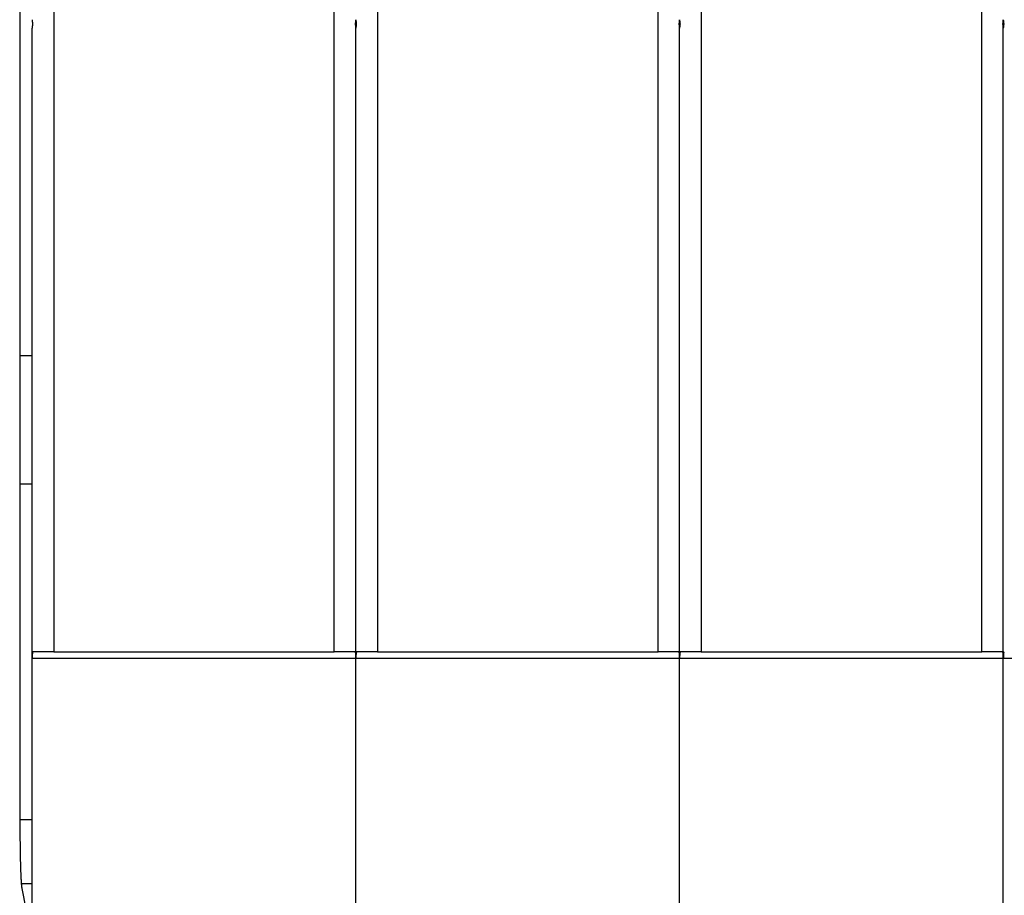
# Model space of a CAD drawing. Extents: x 188 to 1189, y 0 to 749.
# Drawn here: x 843 to 889, y 358 to 399 of the extents above; entities that cross this region are included whole.
import ezdxf

# ---------------------------------------------------------------- set-up
doc = ezdxf.new("R2010")
doc.units = 0
doc.linetypes.add('HIDDENNEW0', pattern=[4.5, 1.5, -1.5, 1.5])
for name, color, linetype in [('5', 7, 'CONTINUOUS'), ('MUOTOVIIVAT', 40, 'HIDDENNEW0'), ('TANGVIIVATNONDEF', 3, 'HIDDENNEW0')]:
    doc.layers.add(name, color=color, linetype=linetype)
doc.styles.get("Standard").update_dxf_attribs({"font": 'monotxt.shx'})
doc.dimstyles.new('DSTYLE1', dxfattribs={"dimtxt": 3, "dimasz": 3, "dimexe": 3, "dimexo": 0, "dimgap": 2, "dimtad": 1, "dimrnd": 0.1, "dimzin": 3, "dimcen": 0.09, "dimazin": 3, "dimtp": 1, "dimtm": 1, "dimtfac": 1, "dimtofl": 0, "dimtmove": 0, "dimatfit": 3})

# ---------------------------------------------------------------- blocks, each defined once
blk = doc.blocks.new('_AH1')
at = {"color": 0, "linetype": 'CONTINUOUS'}
for p, q in [((-1, 0.166667), (0, 0)), ((-1, 0.166667), (-1, -0.166667)), ((0, 0), (-1, -0.166667)), ((0, 0), (-1, 0))]:
    blk.add_line(p, q, dxfattribs=at)
blk = doc.blocks.new('*D2764')
at = {"layer": '5', "color": 1, "linetype": 'CONTINUOUS'}
for p, q in [((584.96861, 369.6566), (584.96861, 491.92467)), ((1039.4686, 324.41824), (1039.4686, 491.92467)), ((584.96861, 488.92467), (812.21861, 488.92467)), ((1039.4686, 488.92467), (812.21861, 488.92467))]:
    blk.add_line(p, q, dxfattribs=at)
at = {"layer": '5', "color": 1, "xscale": 3, "yscale": 3, "zscale": 3, "rotation": 180}
blk.add_blockref('_AH1', (584.96861, 488.92467), dxfattribs=at)
at = {"layer": '5', "color": 1, "xscale": 3, "yscale": 3, "zscale": 3}
blk.add_blockref('_AH1', (1039.4686, 488.92467), dxfattribs=at)
at = {"layer": '5', "color": 1, "linetype": 'CONTINUOUS'}
blk.add_text('454,5', height=3, rotation=360, dxfattribs=at).set_placement((804.71861, 490.92567))

msp = doc.modelspace()

# ---------------------------------------------------------------- linework, layer by layer
at = {"layer": 'MUOTOVIIVAT', "color": 40, "linetype": 'CONTINUOUS'}
for p, q in [((843.41469, 361.34926), (843.41469, 405.2198)), ((858.96856, 398.65659), (858.96856, 398.25657)), ((873.96865, 398.65659), (873.96865, 398.25657)), ((888.96862, 398.65659), (888.96862, 398.25657)), ((843.96861, 379.45204), (843.96861, 398.2566)), ((858.96861, 379.45204), (858.96861, 398.2566)), ((873.96861, 379.45204), (873.96861, 398.2566)), ((888.96861, 379.45204), (888.96861, 398.2566)), ((843.41464, 383.09529), (843.96859, 383.09524)), ((843.96861, 369.0566), (843.96861, 379.45204)), ((858.96861, 369.0566), (858.96861, 379.45204)), ((873.96861, 369.0566), (873.96861, 379.45204)), ((888.96861, 369.0566), (888.96861, 379.45204)), ((843.96859, 377.13206), (843.41464, 377.13212)), ((844.96861, 369.3566), (844.01467, 369.3566)), ((844.96861, 369.3566), (857.96861, 369.3566)), ((858.92255, 369.3566), (857.96861, 369.3566)), ((859.96861, 369.3566), (859.01467, 369.3566)), ((859.96861, 369.3566), (872.96861, 369.3566)), ((873.92255, 369.3566), (872.96861, 369.3566)), ((874.96861, 369.3566), (874.01467, 369.3566)), ((874.96861, 369.3566), (887.96861, 369.3566)), ((888.92255, 369.3566), (887.96861, 369.3566)), ((843.96861, 357.4566), (843.96861, 369.0566)), ((858.96861, 357.4566), (858.96861, 369.0566)), ((873.96861, 357.4566), (873.96861, 369.0566)), ((888.96861, 357.4566), (888.96861, 369.0566)), ((843.41464, 361.58451), (843.96859, 361.58456)), ((843.475, 358.63009), (843.96859, 358.63015)), ((843.68702, 357.45664), (843.50123, 358.39485))]:
    msp.add_line(p, q, dxfattribs=at)
for points in [[(843.96859, 398.65659), (843.9686, 398.65157, 0.00123941), (843.96864, 398.64655, 0.00123919), (843.9687, 398.64154, 0.00123948), (843.96879, 398.63652, 0.00124042), (843.96891, 398.6315, 0.00124109), (843.96905, 398.62649, 0.00124167), (843.96921, 398.62147, 0.00124219), (843.9694, 398.61645, 0.00124282), (843.96962, 398.61144, 0.00124331), (843.96986, 398.60643, 0.00124388), (843.97012, 398.60141, 0.00124432), (843.97041, 398.5964, 0.00124485), (843.97073, 398.59139, 0.00124525), (843.97107, 398.58638, 0.00124573), (843.97143, 398.58137, 0.00124609), (843.97182, 398.57636, 0.00124655), (843.97224, 398.57135, 0.00124683), (843.97268, 398.56634, 0.00124718), (843.97315, 398.56134, 0.0012475), (843.97364, 398.55633, 0.00124804), (843.97416, 398.55133, 0.001248), (843.9747, 398.54633, 0.00124767), (843.97527, 398.54133, 0.00124872), (843.97586, 398.53633, 0.00125123), (843.97648, 398.53133, 0.0012482), (843.97712, 398.52633, 0.00124077), (843.97779, 398.52134, 0.00125164), (843.97848, 398.51635, 0.00127729), (843.9792, 398.51134, 0.00124085), (843.97994, 398.50636, 0.00115846), (843.98071, 398.50142, 0.00127904), (843.98151, 398.49639, 0.00152536), (843.98236, 398.49125, 0.00115683), (843.98318, 398.48643, 0.00039526), (843.98393, 398.48206, 0.00163331), (843.98494, 398.47647, 0.00281013), (843.98659, 398.46786, 0.00137202), (843.98879, 398.45658, 0.00072624)], [(843.98879, 398.45658), (843.98779, 398.45161, 0.00124911), (843.98681, 398.44665, 0.00125087), (843.98587, 398.44167, 0.00125161), (843.98494, 398.4367, 0.00125115), (843.98405, 398.43173, 0.00125114), (843.98318, 398.42675, 0.00125118), (843.98233, 398.42177, 0.00125129), (843.98151, 398.41679, 0.00125114), (843.98072, 398.4118, 0.00125116), (843.97994, 398.40682, 0.001251), (843.9792, 398.40183, 0.00125097), (843.97848, 398.39684, 0.00125076), (843.97779, 398.39185, 0.00125068), (843.97712, 398.38685, 0.00125042), (843.97648, 398.38186, 0.0012503), (843.97586, 398.37686, 0.00125001), (843.97527, 398.37186, 0.00124981), (843.9747, 398.36686, 0.00124942), (843.97416, 398.36186, 0.00124925), (843.97364, 398.35686, 0.00124904), (843.97315, 398.35185, 0.00124852), (843.97268, 398.34685, 0.00124745), (843.97224, 398.34184, 0.001248), (843.97182, 398.33683, 0.00124974), (843.97143, 398.33182, 0.00124626), (843.97107, 398.32681, 0.00123818), (843.97073, 398.3218, 0.00124843), (843.97041, 398.31679, 0.00127306), (843.97012, 398.31176, 0.00123655), (843.96986, 398.30676, 0.00115432), (843.96962, 398.30178, 0.00127309), (843.9694, 398.29672, 0.00151613), (843.96921, 398.29155, 0.001151), (843.96905, 398.28669, 0.0003965), (843.96891, 398.28229, 0.0016211), (843.96879, 398.27665, 0.00278656), (843.96869, 398.26796, 0.00136229), (843.96859, 398.25657, 0.00072205)], [(858.94836, 398.45658), (858.94936, 398.46155, 0.00126141), (858.95034, 398.46652, 0.0012633), (858.95129, 398.47149, 0.00126417), (858.95222, 398.47647, 0.00126384), (858.95312, 398.48145, 0.00126395), (858.954, 398.48643, 0.00126411), (858.95485, 398.49141, 0.00126434), (858.95567, 398.49639, 0.00126431), (858.95647, 398.50138, 0.00126445), (858.95724, 398.50636, 0.00126441), (858.95799, 398.51135, 0.0012645), (858.95871, 398.51635, 0.0012644), (858.95941, 398.52134, 0.00126443), (858.96008, 398.52633, 0.00126428), (858.96072, 398.53133, 0.00126427), (858.96134, 398.53633, 0.00126409), (858.96194, 398.54133, 0.00126399), (858.96251, 398.54633, 0.0012637), (858.96305, 398.55133, 0.00126364), (858.96357, 398.55633, 0.00126353), (858.96406, 398.56134, 0.0012631), (858.96452, 398.56634, 0.00126212), (858.96496, 398.57135, 0.00126278), (858.96538, 398.57636, 0.00126463), (858.96577, 398.58137, 0.00126122), (858.96613, 398.58638, 0.00125313), (858.96647, 398.59138, 0.0012636), (858.96678, 398.5964, 0.00128862), (858.96707, 398.60142, 0.00125176), (858.96733, 398.60643, 0.0011686), (858.96757, 398.6114, 0.00128893), (858.96778, 398.61645, 0.00153511), (858.96797, 398.62163, 0.00116549), (858.96813, 398.62649, 0.00040149), (858.96826, 398.63088, 0.00164165), (858.96837, 398.63652, 0.00282225), (858.96847, 398.64521, 0.00137986), (858.96856, 398.65659, 0.00073139)], [(858.96856, 398.25657), (858.96855, 398.26159, 0.00125408), (858.96851, 398.26661, 0.00125394), (858.96846, 398.27163, 0.00125432), (858.96837, 398.27665, 0.00125535), (858.96826, 398.28167, 0.0012561), (858.96813, 398.28669, 0.00125676), (858.96797, 398.29171, 0.00125736), (858.96778, 398.29672, 0.00125806), (858.96757, 398.30174, 0.00125864), (858.96733, 398.30676, 0.00125927), (858.96707, 398.31177, 0.00125979), (858.96678, 398.31679, 0.00126039), (858.96647, 398.3218, 0.00126086), (858.96613, 398.32681, 0.0012614), (858.96577, 398.33182, 0.00126182), (858.96538, 398.33683, 0.00126235), (858.96496, 398.34184, 0.00126269), (858.96452, 398.34685, 0.0012631), (858.96406, 398.35185, 0.00126348), (858.96357, 398.35686, 0.00126408), (858.96305, 398.36186, 0.00126408), (858.96251, 398.36686, 0.00126379), (858.96194, 398.37186, 0.0012649), (858.96134, 398.37686, 0.00126749), (858.96072, 398.38186, 0.00126447), (858.96008, 398.38685, 0.00125698), (858.95941, 398.39185, 0.00126803), (858.95871, 398.39684, 0.00129406), (858.95799, 398.40184, 0.00125717), (858.95724, 398.40682, 0.00117374), (858.95648, 398.41176, 0.00129593), (858.95567, 398.41679, 0.00154554), (858.95482, 398.42193, 0.00117217), (858.954, 398.42675, 0.00040053), (858.95325, 398.43111, 0.00165499), (858.95222, 398.4367, 0.00284754), (858.95057, 398.44531, 0.00139035), (858.94836, 398.45658, 0.00073595)], [(858.96856, 398.65659), (858.96857, 398.65157, 0.00123391), (858.96861, 398.64655, 0.00123367), (858.96868, 398.64154, 0.00123396), (858.96877, 398.63652, 0.0012349), (858.96889, 398.6315, 0.00123557), (858.96903, 398.62649, 0.00123615), (858.9692, 398.62147, 0.00123667), (858.96939, 398.61645, 0.00123729), (858.9696, 398.61144, 0.00123779), (858.96984, 398.60643, 0.00123836), (858.97011, 398.60141, 0.0012388), (858.9704, 398.5964, 0.00123934), (858.97072, 398.59139, 0.00123974), (858.97106, 398.58638, 0.00124022), (858.97143, 398.58137, 0.00124058), (858.97182, 398.57636, 0.00124105), (858.97223, 398.57135, 0.00124133), (858.97267, 398.56634, 0.00124169), (858.97314, 398.56134, 0.00124202), (858.97363, 398.55633, 0.00124257), (858.97415, 398.55133, 0.00124253), (858.97469, 398.54633, 0.00124222), (858.97526, 398.54133, 0.00124327), (858.97585, 398.53633, 0.00124578), (858.97647, 398.53133, 0.00124278), (858.97711, 398.52633, 0.0012354), (858.97778, 398.52134, 0.00124623), (858.97847, 398.51635, 0.00127178), (858.97919, 398.51134, 0.00123551), (858.97993, 398.50636, 0.00115349), (858.98069, 398.50142, 0.00127357), (858.98149, 398.49639, 0.00151886), (858.98235, 398.49125, 0.00115191), (858.98316, 398.48643, 0.00039357), (858.98391, 398.48206, 0.00162639), (858.98492, 398.47647, 0.0027983), (858.98656, 398.46786, 0.00136628), (858.98876, 398.45658, 0.0007232)], [(858.98876, 398.45658), (858.98776, 398.45161, 0.00124391), (858.98679, 398.44665, 0.00124566), (858.98584, 398.44167, 0.00124638), (858.98492, 398.4367, 0.0012459), (858.98403, 398.43173, 0.00124587), (858.98316, 398.42675, 0.00124589), (858.98231, 398.42177, 0.00124598), (858.98149, 398.41679, 0.00124582), (858.9807, 398.4118, 0.00124582), (858.97993, 398.40682, 0.00124565), (858.97919, 398.40183, 0.00124561), (858.97847, 398.39684, 0.00124538), (858.97778, 398.39185, 0.00124529), (858.97711, 398.38685, 0.00124502), (858.97647, 398.38186, 0.00124488), (858.97585, 398.37686, 0.00124458), (858.97526, 398.37186, 0.00124437), (858.97469, 398.36686, 0.00124397), (858.97415, 398.36186, 0.0012438), (858.97363, 398.35686, 0.00124358), (858.97314, 398.35185, 0.00124304), (858.97267, 398.34685, 0.00124197), (858.97223, 398.34184, 0.00124251), (858.97182, 398.33683, 0.00124423), (858.97143, 398.33182, 0.00124077), (858.97106, 398.32681, 0.00123271), (858.97072, 398.3218, 0.00124291), (858.9704, 398.31679, 0.00126742), (858.97011, 398.31176, 0.00123108), (858.96984, 398.30676, 0.00114921), (858.9696, 398.30178, 0.00126745), (858.96939, 398.29672, 0.00150939), (858.9692, 398.29155, 0.00114589), (858.96903, 398.28669, 0.00039475), (858.96889, 398.28229, 0.00161389), (858.96877, 398.27665, 0.00277417), (858.96866, 398.26796, 0.00135624), (858.96856, 398.25657, 0.00071884)], [(873.94845, 398.45658), (873.94945, 398.46155, 0.00124479), (873.95042, 398.46652, 0.00124661), (873.95137, 398.47149, 0.00124742), (873.95229, 398.47647, 0.00124702), (873.95319, 398.48145, 0.00124708), (873.95406, 398.48643, 0.00124718), (873.9549, 398.49141, 0.00124735), (873.95572, 398.49639, 0.00124727), (873.95652, 398.50138, 0.00124736), (873.95729, 398.50636, 0.00124726), (873.95803, 398.51135, 0.00124731), (873.95875, 398.51635, 0.00124716), (873.95944, 398.52134, 0.00124715), (873.96011, 398.52633, 0.00124696), (873.96075, 398.53133, 0.00124691), (873.96137, 398.53633, 0.00124669), (873.96196, 398.54133, 0.00124656), (873.96253, 398.54633, 0.00124623), (873.96307, 398.55133, 0.00124615), (873.96359, 398.55633, 0.00124601), (873.96408, 398.56134, 0.00124555), (873.96455, 398.56634, 0.00124455), (873.96499, 398.57135, 0.00124518), (873.9654, 398.57636, 0.00124698), (873.9658, 398.58137, 0.00124359), (873.96616, 398.58638, 0.00123559), (873.9665, 398.59138, 0.0012459), (873.96682, 398.5964, 0.00127055), (873.96711, 398.60142, 0.00123419), (873.96737, 398.60643, 0.00115219), (873.96761, 398.6114, 0.00127081), (873.96783, 398.61645, 0.00151351), (873.96802, 398.62163, 0.00114909), (873.96818, 398.62649, 0.00039586), (873.96832, 398.63088, 0.00161852), (873.96844, 398.63652, 0.00278246), (873.96855, 398.64521, 0.00136043), (873.96865, 398.65659, 0.0007211)], [(873.96865, 398.25657), (873.96864, 398.26159, 0.00123644), (873.9686, 398.26661, 0.00123629), (873.96853, 398.27163, 0.00123666), (873.96844, 398.27665, 0.00123767), (873.96832, 398.28167, 0.00123842), (873.96818, 398.28669, 0.00123907), (873.96802, 398.29171, 0.00123967), (873.96783, 398.29672, 0.00124037), (873.96761, 398.30174, 0.00124094), (873.96737, 398.30676, 0.00124158), (873.96711, 398.31177, 0.0012421), (873.96682, 398.31679, 0.00124271), (873.9665, 398.3218, 0.00124318), (873.96616, 398.32681, 0.00124374), (873.9658, 398.33182, 0.00124418), (873.9654, 398.33683, 0.00124471), (873.96499, 398.34184, 0.00124507), (873.96455, 398.34685, 0.0012455), (873.96408, 398.35185, 0.0012459), (873.96359, 398.35686, 0.00124652), (873.96307, 398.36186, 0.00124656), (873.96253, 398.36686, 0.00124631), (873.96196, 398.37186, 0.00124743), (873.96137, 398.37686, 0.00125002), (873.96075, 398.38186, 0.00124708), (873.96011, 398.38685, 0.00123973), (873.95944, 398.39185, 0.00125067), (873.95875, 398.39684, 0.00127639), (873.95803, 398.40184, 0.00124005), (873.95729, 398.40682, 0.00115779), (873.95652, 398.41176, 0.00127837), (873.95572, 398.41679, 0.00152467), (873.95487, 398.42193, 0.00115639), (873.95406, 398.42675, 0.00039512), (873.95331, 398.43111, 0.00163281), (873.95229, 398.4367, 0.00280962), (873.95065, 398.44531, 0.00137192), (873.94845, 398.45658, 0.00072622)], [(873.96865, 398.65659), (873.96866, 398.65157, 0.00125156), (873.9687, 398.64655, 0.00125135), (873.96876, 398.64154, 0.00125165), (873.96884, 398.63652, 0.0012526), (873.96895, 398.6315, 0.00125327), (873.96909, 398.62649, 0.00125386), (873.96925, 398.62147, 0.00125438), (873.96944, 398.61645, 0.001255), (873.96965, 398.61144, 0.0012555), (873.96989, 398.60643, 0.00125606), (873.97015, 398.60141, 0.0012565), (873.97044, 398.5964, 0.00125703), (873.97075, 398.59139, 0.00125742), (873.97109, 398.58638, 0.00125789), (873.97145, 398.58137, 0.00125824), (873.97184, 398.57636, 0.00125868), (873.97226, 398.57135, 0.00125895), (873.9727, 398.56634, 0.00125929), (873.97316, 398.56134, 0.0012596), (873.97366, 398.55633, 0.00126012), (873.97417, 398.55133, 0.00126006), (873.97471, 398.54633, 0.0012597), (873.97528, 398.54133, 0.00126074), (873.97588, 398.53633, 0.00126325), (873.9765, 398.53133, 0.00126017), (873.97714, 398.52633, 0.00125264), (873.97781, 398.52134, 0.00126358), (873.97851, 398.51635, 0.00128945), (873.97923, 398.51134, 0.00125263), (873.97997, 398.50636, 0.00116944), (873.98074, 398.50142, 0.00129112), (873.98154, 398.49639, 0.00153971), (873.9824, 398.49125, 0.00116768), (873.98322, 398.48643, 0.00039898), (873.98397, 398.48206, 0.00164856), (873.98499, 398.47647, 0.0028362), (873.98664, 398.46786, 0.00138469), (873.98885, 398.45658, 0.00073293)], [(873.98885, 398.45658), (873.98785, 398.45161, 0.00126056), (873.98687, 398.44665, 0.00126237), (873.98592, 398.44167, 0.00126315), (873.98499, 398.4367, 0.00126273), (873.98409, 398.43173, 0.00126276), (873.98322, 398.42675, 0.00126284), (873.98237, 398.42177, 0.00126299), (873.98154, 398.41679, 0.00126288), (873.98075, 398.4118, 0.00126293), (873.97997, 398.40682, 0.0012628), (873.97923, 398.40183, 0.00126281), (873.97851, 398.39684, 0.00126263), (873.97781, 398.39185, 0.00126258), (873.97714, 398.38685, 0.00126235), (873.9765, 398.38186, 0.00126225), (873.97588, 398.37686, 0.00126199), (873.97528, 398.37186, 0.00126181), (873.97471, 398.36686, 0.00126143), (873.97417, 398.36186, 0.00126129), (873.97366, 398.35686, 0.00126111), (873.97316, 398.35185, 0.00126059), (873.9727, 398.34685, 0.00125953), (873.97226, 398.34184, 0.00126011), (873.97184, 398.33683, 0.00126188), (873.97145, 398.33182, 0.00125839), (873.97109, 398.32681, 0.00125024), (873.97075, 398.3218, 0.00126061), (873.97044, 398.31679, 0.00128549), (873.97015, 398.31176, 0.00124864), (873.96989, 398.30676, 0.00116561), (873.96965, 398.30178, 0.00128555), (873.96944, 398.29672, 0.00153098), (873.96925, 398.29155, 0.00116227), (873.96909, 398.28669, 0.00040037), (873.96896, 398.28229, 0.001637), (873.96884, 398.27665, 0.00281391), (873.96874, 398.26796, 0.00137565), (873.96865, 398.25657, 0.00072912)], [(888.94842, 398.45658), (888.94942, 398.46155, 0.00124998), (888.9504, 398.46652, 0.00125182), (888.95134, 398.47149, 0.00125265), (888.95227, 398.47647, 0.00125227), (888.95317, 398.48145, 0.00125234), (888.95404, 398.48643, 0.00125246), (888.95488, 398.49141, 0.00125265), (888.95571, 398.49639, 0.00125259), (888.9565, 398.50138, 0.00125269), (888.95727, 398.50636, 0.00125261), (888.95802, 398.51135, 0.00125267), (888.95874, 398.51635, 0.00125254), (888.95943, 398.52134, 0.00125254), (888.9601, 398.52633, 0.00125236), (888.96074, 398.53133, 0.00125232), (888.96136, 398.53633, 0.00125211), (888.96196, 398.54133, 0.001252), (888.96252, 398.54633, 0.00125168), (888.96306, 398.55133, 0.0012516), (888.96358, 398.55633, 0.00125147), (888.96407, 398.56134, 0.00125102), (888.96454, 398.56634, 0.00125003), (888.96498, 398.57135, 0.00125067), (888.9654, 398.57636, 0.00125249), (888.96579, 398.58137, 0.00124909), (888.96615, 398.58638, 0.00124106), (888.96649, 398.59138, 0.00125142), (888.96681, 398.5964, 0.00127619), (888.9671, 398.60142, 0.00123967), (888.96736, 398.60643, 0.0011573), (888.9676, 398.6114, 0.00127646), (888.96781, 398.61645, 0.00152024), (888.968, 398.62163, 0.0011542), (888.96817, 398.62649, 0.00039761), (888.9683, 398.63088, 0.00162573), (888.96842, 398.63652, 0.00279487), (888.96853, 398.64521, 0.00136649), (888.96862, 398.65659, 0.00072431)], [(888.96862, 398.25657), (888.96861, 398.26159, 0.00124194), (888.96857, 398.26661, 0.00124179), (888.96851, 398.27163, 0.00124217), (888.96842, 398.27665, 0.00124318), (888.9683, 398.28167, 0.00124393), (888.96817, 398.28669, 0.00124459), (888.968, 398.29171, 0.00124518), (888.96781, 398.29672, 0.00124589), (888.9676, 398.30174, 0.00124646), (888.96736, 398.30676, 0.0012471), (888.9671, 398.31177, 0.00124762), (888.96681, 398.31679, 0.00124822), (888.96649, 398.3218, 0.0012487), (888.96615, 398.32681, 0.00124925), (888.96579, 398.33182, 0.00124968), (888.9654, 398.33683, 0.00125021), (888.96498, 398.34184, 0.00125057), (888.96454, 398.34685, 0.00125099), (888.96407, 398.35185, 0.00125139), (888.96358, 398.35686, 0.001252), (888.96306, 398.36186, 0.00125202), (888.96252, 398.36686, 0.00125176), (888.96196, 398.37186, 0.00125288), (888.96136, 398.37686, 0.00125547), (888.96074, 398.38186, 0.0012525), (888.9601, 398.38685, 0.00124511), (888.95943, 398.39185, 0.00125608), (888.95874, 398.39684, 0.0012819), (888.95802, 398.40184, 0.00124539), (888.95727, 398.40682, 0.00116276), (888.95651, 398.41176, 0.00128385), (888.95571, 398.41679, 0.00153118), (888.95485, 398.42193, 0.00116131), (888.95404, 398.42675, 0.00039681), (888.95329, 398.43111, 0.00163973), (888.95227, 398.4367, 0.00282145), (888.95062, 398.44531, 0.00137767), (888.94842, 398.45658, 0.00072926)], [(888.96862, 398.65659), (888.96863, 398.65157, 0.00124606), (888.96867, 398.64655, 0.00124584), (888.96873, 398.64154, 0.00124613), (888.96882, 398.63652, 0.00124708), (888.96893, 398.6315, 0.00124775), (888.96907, 398.62649, 0.00124834), (888.96923, 398.62147, 0.00124885), (888.96942, 398.61645, 0.00124948), (888.96963, 398.61144, 0.00124998), (888.96987, 398.60643, 0.00125054), (888.97014, 398.60141, 0.00125098), (888.97043, 398.5964, 0.00125151), (888.97074, 398.59139, 0.0012519), (888.97108, 398.58638, 0.00125238), (888.97144, 398.58137, 0.00125273), (888.97183, 398.57636, 0.00125318), (888.97225, 398.57135, 0.00125346), (888.97269, 398.56634, 0.0012538), (888.97316, 398.56134, 0.00125412), (888.97365, 398.55633, 0.00125465), (888.97417, 398.55133, 0.00125459), (888.97471, 398.54633, 0.00125425), (888.97528, 398.54133, 0.00125529), (888.97587, 398.53633, 0.0012578), (888.97649, 398.53133, 0.00125474), (888.97713, 398.52633, 0.00124726), (888.9778, 398.52134, 0.00125817), (888.97849, 398.51635, 0.00128394), (888.97922, 398.51134, 0.00124729), (888.97996, 398.50636, 0.00116446), (888.98072, 398.50142, 0.00128565), (888.98153, 398.49639, 0.00153321), (888.98238, 398.49125, 0.00116276), (888.9832, 398.48643, 0.00039729), (888.98395, 398.48206, 0.00164165), (888.98497, 398.47647, 0.00282439), (888.98662, 398.46786, 0.00137895), (888.98882, 398.45658, 0.0007299)], [(888.98882, 398.45658), (888.98782, 398.45161, 0.00125537), (888.98685, 398.44665, 0.00125716), (888.9859, 398.44167, 0.00125792), (888.98497, 398.4367, 0.00125749), (888.98407, 398.43173, 0.0012575), (888.9832, 398.42675, 0.00125755), (888.98235, 398.42177, 0.00125769), (888.98153, 398.41679, 0.00125756), (888.98073, 398.4118, 0.0012576), (888.97996, 398.40682, 0.00125745), (888.97922, 398.40183, 0.00125745), (888.97849, 398.39684, 0.00125725), (888.9778, 398.39185, 0.00125719), (888.97713, 398.38685, 0.00125694), (888.97649, 398.38186, 0.00125683), (888.97587, 398.37686, 0.00125656), (888.97528, 398.37186, 0.00125637), (888.97471, 398.36686, 0.00125599), (888.97417, 398.36186, 0.00125584), (888.97365, 398.35686, 0.00125564), (888.97316, 398.35185, 0.00125512), (888.97269, 398.34685, 0.00125406), (888.97225, 398.34184, 0.00125462), (888.97183, 398.33683, 0.00125638), (888.97144, 398.33182, 0.00125289), (888.97108, 398.32681, 0.00124478), (888.97074, 398.3218, 0.00125509), (888.97043, 398.31679, 0.00127986), (888.97014, 398.31176, 0.00124316), (888.96987, 398.30676, 0.0011605), (888.96963, 398.30178, 0.00127991), (888.96942, 398.29672, 0.00152425), (888.96923, 398.29155, 0.00115716), (888.96907, 398.28669, 0.00039862), (888.96894, 398.28229, 0.00162979), (888.96882, 398.27665, 0.00280152), (888.96872, 398.26796, 0.00136959), (888.96862, 398.25657, 0.00072592)], [(844.01472, 369.35656), (844.01113, 369.35631, 0.03461889), (844.00774, 369.35557, 0.03758435), (844.00455, 369.35432, 0.03841793), (844.00156, 369.35261, 0.03654408), (843.99876, 369.35042, 0.03349965), (843.99614, 369.34778, 0.02984927), (843.99369, 369.34468, 0.02591114), (843.99142, 369.34116, 0.02217948), (843.98931, 369.33719, 0.01883215), (843.98735, 369.33282, 0.0159921), (843.98554, 369.32803, 0.01357449), (843.98388, 369.32285, 0.0115647), (843.98235, 369.31727, 0.00988335), (843.98095, 369.31132, 0.00847915), (843.97968, 369.30499, 0.00730531), (843.97852, 369.29832, 0.00630723), (843.97748, 369.29128, 0.00546994), (843.97653, 369.28392, 0.00474174), (843.97568, 369.27622, 0.00412861), (843.97492, 369.26821, 0.00358202), (843.97425, 369.25989, 0.00311987), (843.97365, 369.25127, 0.00269691), (843.97313, 369.24236, 0.00233998), (843.97266, 369.23318, 0.00200477), (843.97226, 369.22372, 0.001719), (843.97191, 369.21401, 0.00144369), (843.9716, 369.20405, 0.00121381), (843.97132, 369.19385, 0.00098248), (843.97108, 369.1834, 0.00078675), (843.97086, 369.17278, 0.00060448), (843.97067, 369.16202, 0.00042241), (843.97048, 369.15088, 0.0001702), (843.97028, 369.13925, 0.00011651), (843.97011, 369.12822, 0.00028586), (843.96995, 369.11815, -0.00031676), (843.9697, 369.10489, -0.00112934), (843.96924, 369.08407, -0.00056764), (843.96859, 369.05655, -0.000263)], [(858.96856, 369.05655), (858.96823, 369.06882, -0.00062057), (858.96794, 369.08097, -0.00069661), (858.96769, 369.093, -0.00064967), (858.96746, 369.10489, -0.00045888), (858.96726, 369.11663, -0.00031719), (858.96707, 369.12821, -0.00018551), (858.96689, 369.13963, -0.00005698), (858.96671, 369.15087, 0.00010398), (858.96652, 369.16192, 0.00025257), (858.96633, 369.17277, 0.00042592), (858.96611, 369.18341, 0.00059267), (858.96588, 369.19384, 0.00079058), (858.96561, 369.20404, 0.00098501), (858.9653, 369.214, 0.00121473), (858.96495, 369.22371, 0.00144665), (858.96455, 369.23317, 0.00172077), (858.96409, 369.24235, 0.00200479), (858.96356, 369.25126, 0.00234013), (858.96297, 369.25988, 0.00269757), (858.9623, 369.2682, 0.00312049), (858.96154, 369.27621, 0.0035809), (858.9607, 369.28391, 0.00412368), (858.95975, 369.29128, 0.00474063), (858.95871, 369.29831, 0.0054826), (858.95755, 369.30499, 0.00630094), (858.95628, 369.31131, 0.00723604), (858.95488, 369.31726, 0.00848684), (858.95336, 369.32284, 0.01015667), (858.95169, 369.32802, 0.01150313), (858.94989, 369.33282, 0.01237793), (858.94796, 369.33719, 0.0162329), (858.94583, 369.34116, 0.02368229), (858.94344, 369.3447, 0.02101661), (858.94111, 369.34778, 0.00658542), (858.93893, 369.35036, 0.03645922), (858.9357, 369.35261, 0.07970354), (858.93015, 369.35468, 0.04130059), (858.92254, 369.35656, 0.02126442)], [(859.01469, 369.35656), (859.0111, 369.35631, 0.03463961), (859.00771, 369.35557, 0.03760527), (859.00453, 369.35432, 0.03843551), (859.00154, 369.35261, 0.03655568), (858.99874, 369.35042, 0.03350474), (858.99612, 369.34778, 0.02984911), (858.99368, 369.34468, 0.02590719), (858.9914, 369.34116, 0.02217341), (858.98929, 369.33719, 0.01882507), (858.98734, 369.33282, 0.01598479), (858.98553, 369.32803, 0.01356736), (858.98387, 369.32285, 0.01155797), (858.98234, 369.31727, 0.00987711), (858.98095, 369.31132, 0.00847341), (858.97967, 369.30499, 0.00730006), (858.97851, 369.29832, 0.00630241), (858.97747, 369.29128, 0.00546553), (858.97652, 369.28392, 0.00473768), (858.97568, 369.27622, 0.00412486), (858.97492, 369.26821, 0.00357854), (858.97424, 369.25989, 0.00311662), (858.97365, 369.25127, 0.00269387), (858.97312, 369.24236, 0.00233712), (858.97266, 369.23318, 0.00200206), (858.97225, 369.22372, 0.00171644), (858.9719, 369.21401, 0.00144126), (858.97159, 369.20405, 0.00121147), (858.97131, 369.19385, 0.00098018), (858.97107, 369.1834, 0.0007846), (858.97085, 369.17278, 0.00060253), (858.97065, 369.16202, 0.00042031), (858.97046, 369.15088, 0.00016774), (858.97027, 369.13925, 0.00011471), (858.97009, 369.12822, 0.0002853), (858.96993, 369.11815, -0.00031929), (858.96968, 369.10489, -0.00113362), (858.96922, 369.08407, -0.00056965), (858.96856, 369.05655, -0.00026404)], [(873.96865, 369.05655), (873.96832, 369.06882, -0.00062581), (873.96802, 369.08097, -0.00070211), (873.96776, 369.093, -0.00065514), (873.96753, 369.10489, -0.00046397), (873.96732, 369.11663, -0.00032204), (873.96713, 369.12821, -0.00019015), (873.96694, 369.13963, -0.00006144), (873.96676, 369.15087, 0.00009976), (873.96657, 369.16192, 0.00024855), (873.96637, 369.17277, 0.00042213), (873.96615, 369.18341, 0.00058907), (873.96591, 369.19384, 0.00078723), (873.96563, 369.20404, 0.00098185), (873.96532, 369.214, 0.00121182), (873.96497, 369.22371, 0.00144395), (873.96456, 369.23317, 0.00171834), (873.9641, 369.24235, 0.00200257), (873.96358, 369.25126, 0.0023382), (873.96298, 369.25988, 0.0026959), (873.9623, 369.2682, 0.00311915), (873.96155, 369.27621, 0.00357984), (873.9607, 369.28391, 0.00412299), (873.95975, 369.29128, 0.00474029), (873.95871, 369.29831, 0.00548269), (873.95755, 369.30499, 0.00630143), (873.95628, 369.31131, 0.007237), (873.95488, 369.31726, 0.00848829), (873.95335, 369.32284, 0.01015876), (873.95168, 369.32802, 0.01150551), (873.94988, 369.33282, 0.01238034), (873.94795, 369.33719, 0.016236), (873.94581, 369.34116, 0.02368611), (873.94343, 369.3447, 0.02101781), (873.9411, 369.34778, 0.00658459), (873.93891, 369.35036, 0.0364585), (873.93568, 369.35261, 0.07968127), (873.93012, 369.35468, 0.04127994), (873.92251, 369.35656, 0.02125242)], [(874.01466, 369.35656), (874.01108, 369.35631, 0.03466045), (874.00769, 369.35557, 0.03762671), (874.0045, 369.35432, 0.03845415), (874.00152, 369.35261, 0.03656935), (873.99872, 369.35042, 0.0335128), (873.9961, 369.34778, 0.02985256), (873.99366, 369.34468, 0.02590721), (873.99139, 369.34116, 0.02217158), (873.98928, 369.33719, 0.01882229), (873.98733, 369.33282, 0.01598183), (873.98552, 369.32803, 0.01356453), (873.98386, 369.32285, 0.01155556), (873.98234, 369.31727, 0.00987513), (873.98094, 369.31132, 0.00847196), (873.97967, 369.30499, 0.00729907), (873.97851, 369.29832, 0.00630192), (873.97747, 369.29128, 0.00546544), (873.97653, 369.28392, 0.00473802), (873.97568, 369.27622, 0.00412554), (873.97492, 369.26821, 0.0035796), (873.97425, 369.25989, 0.00311797), (873.97366, 369.25127, 0.00269554), (873.97314, 369.24236, 0.00233905), (873.97268, 369.23318, 0.00200429), (873.97227, 369.22372, 0.00171888), (873.97192, 369.21401, 0.00144393), (873.97161, 369.20405, 0.00121439), (873.97134, 369.19385, 0.00098346), (873.9711, 369.1834, 0.00078792), (873.97089, 369.17278, 0.00060574), (873.9707, 369.16202, 0.00042422), (873.97051, 369.15088, 0.00017295), (873.97032, 369.13925, 0.00011853), (873.97015, 369.12822, 0.000286), (873.97, 369.11815, -0.00031297), (873.96975, 369.10489, -0.0011218), (873.9693, 369.08407, -0.00056401), (873.96865, 369.05655, -0.00026119)], [(888.96862, 369.05655), (888.96829, 369.06882, -0.00062451), (888.968, 369.08097, -0.00070067), (888.96774, 369.093, -0.00065379), (888.96751, 369.10489, -0.00046299), (888.9673, 369.11663, -0.00032133), (888.96711, 369.12821, -0.0001897), (888.96692, 369.13963, -0.00006124), (888.96674, 369.15087, 0.00009965), (888.96655, 369.16192, 0.00024815), (888.96636, 369.17277, 0.0004214), (888.96614, 369.18341, 0.00058802), (888.9659, 369.19384, 0.00078579), (888.96563, 369.20404, 0.00098004), (888.96532, 369.214, 0.00120957), (888.96497, 369.22371, 0.00144126), (888.96456, 369.23317, 0.00171512), (888.9641, 369.24235, 0.00199883), (888.96358, 369.25126, 0.00233383), (888.96298, 369.25988, 0.00269087), (888.96231, 369.2682, 0.00311334), (888.96156, 369.27621, 0.00357321), (888.96071, 369.28391, 0.0041154), (888.95977, 369.29128, 0.00473166), (888.95873, 369.29831, 0.00547283), (888.95757, 369.30499, 0.00629031), (888.9563, 369.31131, 0.00722452), (888.95491, 369.31726, 0.00847414), (888.95338, 369.32284, 0.01014257), (888.95171, 369.32802, 0.01148835), (888.94992, 369.33282, 0.01236337), (888.948, 369.33719, 0.01621635), (888.94586, 369.34116, 0.02366332), (888.94348, 369.3447, 0.02100486), (888.94115, 369.34778, 0.00658189), (888.93897, 369.35036, 0.03645113), (888.93574, 369.35261, 0.07974111), (888.9302, 369.35468, 0.04134277), (888.92261, 369.35656, 0.02128978)], [(889.01463, 369.35656), (889.01105, 369.35631, 0.03468122), (889.00766, 369.35557, 0.03764767), (889.00448, 369.35432, 0.03847176), (889.00149, 369.35261, 0.03658095), (888.9987, 369.35042, 0.03351788), (888.99608, 369.34778, 0.02985237), (888.99364, 369.34468, 0.02590324), (888.99137, 369.34116, 0.0221655), (888.98927, 369.33719, 0.0188152), (888.98731, 369.33282, 0.01597451), (888.98551, 369.32803, 0.0135574), (888.98385, 369.32285, 0.01154882), (888.98233, 369.31727, 0.00986889), (888.98093, 369.31132, 0.00846622), (888.97966, 369.30499, 0.00729381), (888.97851, 369.29832, 0.0062971), (888.97746, 369.29128, 0.00546103), (888.97652, 369.28392, 0.00473395), (888.97567, 369.27622, 0.00412179), (888.97492, 369.26821, 0.00357611), (888.97425, 369.25989, 0.00311473), (888.97365, 369.25127, 0.0026925), (888.97313, 369.24236, 0.00233619), (888.97267, 369.23318, 0.00200158), (888.97226, 369.22372, 0.00171632), (888.97191, 369.21401, 0.0014415), (888.9716, 369.20405, 0.00121205), (888.97133, 369.19385, 0.00098115), (888.97109, 369.1834, 0.00078577), (888.97088, 369.17278, 0.00060379), (888.97068, 369.16202, 0.00042212), (888.97049, 369.15088, 0.00017049), (888.9703, 369.13925, 0.00011674), (888.97013, 369.12822, 0.00028545), (888.96998, 369.11815, -0.0003155), (888.96973, 369.10489, -0.00112607), (888.96927, 369.08407, -0.00056603), (888.96862, 369.05655, -0.00026223)], [(843.50123, 358.39485), (843.49876, 358.40815, -0.00557825), (843.49632, 358.42295, -0.00454286), (843.4939, 358.43932, -0.0037272), (843.4915, 358.45718, -0.0031231), (843.48913, 358.47659, -0.00264307), (843.48679, 358.49747, -0.00228047), (843.48447, 358.51987, -0.00197816), (843.48217, 358.54372, -0.00174074), (843.47991, 358.56908, -0.00153783), (843.47767, 358.59588, -0.00137479), (843.47545, 358.62415, -0.00123228), (843.47327, 358.65385, -0.0011155), (843.47111, 358.685, -0.00101164), (843.46898, 358.71755, -0.00092523), (843.46689, 358.75155, -0.00084726), (843.46482, 358.78692, -0.00078157), (843.46278, 358.82372, -0.00072158), (843.46077, 358.86188, -0.00067054), (843.45879, 358.90143, -0.0006234), (843.45684, 358.94233, -0.00058291), (843.45492, 358.98461, -0.0005453), (843.45304, 359.02821, -0.00051287), (843.45118, 359.07318, -0.00048115), (843.44936, 359.11941, -0.00045269), (843.44758, 359.16693, -0.00042677), (843.44583, 359.21564, -0.00040445), (843.44412, 359.26556, -0.00038414), (843.44244, 359.31658, -0.00036671), (843.44081, 359.36872, -0.00035071), (843.43922, 359.42188, -0.000337), (843.43767, 359.47607, -0.00032434), (843.43616, 359.53121, -0.00031356), (843.43469, 359.5873, -0.00030355), (843.43327, 359.64424, -0.00029513), (843.4319, 359.70205, -0.00028728), (843.43058, 359.76063, -0.00028083), (843.4293, 359.81999, -0.00027473), (843.42808, 359.88004, -0.00026975), (843.4269, 359.9408, -0.00026437), (843.42578, 360.0022, -0.00025899), (843.42471, 360.06427, -0.00025364), (843.4237, 360.12696, -0.00024883), (843.42273, 360.19028, -0.00024437), (843.42182, 360.25421, -0.00024067), (843.42096, 360.31876, -0.00023597), (843.42016, 360.38386, -0.00023094), (843.41941, 360.44951, -0.00022939), (843.41871, 360.51578, -0.00023085), (843.41807, 360.58272, -0.00022102), (843.41748, 360.64989, -0.00020374), (843.41695, 360.71715, -0.00022252), (843.41647, 360.78606, -0.00026251), (843.41605, 360.85715, -0.00019608), (843.41569, 360.92418, -0.00006538), (843.41538, 360.98504, -0.00027473), (843.41513, 361.06417, -0.0004651), (843.41489, 361.18728, -0.00022302), (843.41469, 361.34926, -0.00011686)]]:
    msp.add_lwpolyline(points, format="xyb", dxfattribs=at)
at = {"layer": 'TANGVIIVATNONDEF', "color": 3, "linetype": 'CONTINUOUS'}
for p, q in [((844.96864, 405.21831), (844.96864, 369.35656)), ((857.96863, 369.35656), (857.96863, 405.21831)), ((859.96861, 405.21831), (859.96861, 369.35656)), ((872.9686, 369.35656), (872.9686, 405.21831)), ((874.96858, 405.21831), (874.96858, 369.35656)), ((887.96857, 369.35656), (887.96857, 405.21831)), ((858.96856, 369.05655), (843.96859, 369.05655)), ((873.96865, 369.05655), (858.96856, 369.05655)), ((888.96862, 369.05655), (873.96865, 369.05655)), ((903.96859, 369.05655), (888.96862, 369.05655))]:
    msp.add_line(p, q, dxfattribs=at)

# ---------------------------------------------------------------- dimensions: what is measured, and where the dimension line sits
at = {"layer": '5', "color": 1, "linetype": 'CONTINUOUS'}
dim = msp.add_linear_dim(base=(584.96861, 488.92467), p1=(1039.4686, 324.41824), p2=(584.96861, 369.6566), dimstyle='DSTYLE1', override={"dimblk": '_AH1', "dimsah": 0}, dxfattribs=at)
dim.commit()
dim.dimension.update_dxf_attribs({"geometry": '*D2764', "text_midpoint": (812.21861, 492.42567), "dimtype": 128})

doc.saveas('drawing.dxf')
